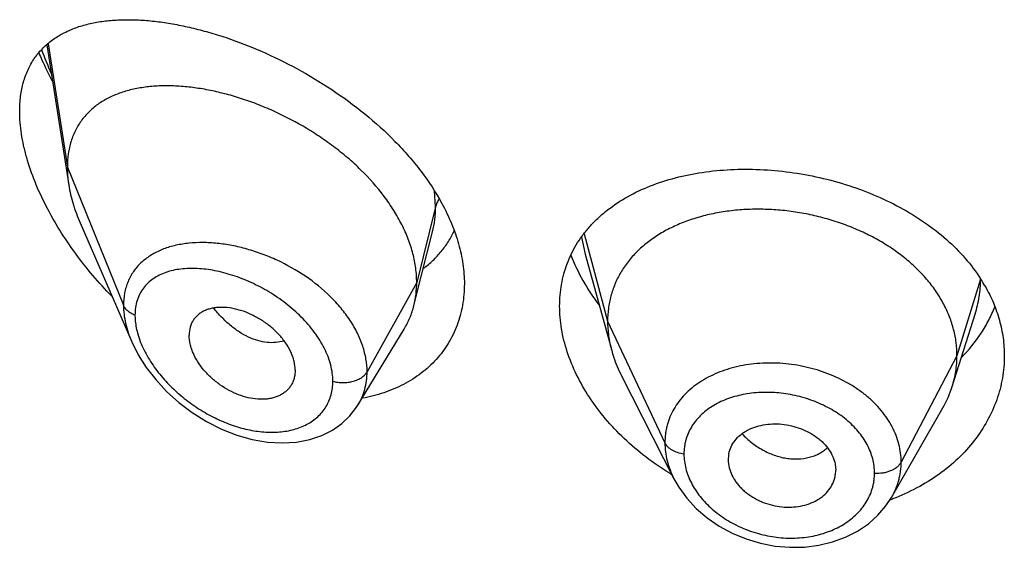
# Model space of a CAD drawing. Units: inches. Extents: x -0.6 to 22.5, y 4.6 to 13.9.
# Drawn here: x 20.9 to 21.2, y 11 to 11.2 of the extents above; entities that cross this region are included whole.
import ezdxf

# ---------------------------------------------------------------- set-up
doc = ezdxf.new("R2010")
doc.units = ezdxf.units.IN
doc.header["$LTSCALE"] = 1.21
doc.header["$MEASUREMENT"] = 0
doc.layers.get('0').update_dxf_attribs({"linetype": 'CONTINUOUS'})

msp = doc.modelspace()

# ---------------------------------------------------------------- linework, layer by layer
at = {"color": 7, "linetype": 'CONTINUOUS'}
for p, q in [((20.9212105675, 11.1468617276), (20.9281466591, 11.102735474)), ((20.9317252527, 11.0907863839), (20.9479684595, 11.0533429318)), ((21.0392321055, 11.0743689601), (21.0426606411, 11.0879374515)), ((21.0907255335, 11.0809155989), (21.0990744771, 11.050565054)), ((21.0368019521, 11.0647482969), (21.0392321055, 11.0743689601)), ((21.2062865103, 11.0392322094), (21.2135061821, 11.0620744103)), ((21.0191997942, 11.0333899011), (21.0336991234, 11.0573072836)), ((20.9994258222, 11.0444153335), (20.9992823651, 11.0427223182)), ((21.1021784603, 11.0426154338), (21.1186948445, 11.0102095127)), ((21.0191971211, 11.0333854928), (21.0191997847, 11.0333898853)), ((21.1872054629, 11.0043614113), (21.2033316399, 11.0325077636)), ((21.1357819434, 11.0162188774), (21.1357979484, 11.0156772557)), ((21.1357972524, 11.0156773137), (21.1359740048, 11.0142762525)), ((21.1694259486, 11.0148291272), (21.1696211348, 11.0128773931)), ((21.1696052838, 11.0123468731), (21.1696211348, 11.0128773931)), ((21.1875234994, 11.0038839185), (21.1873771109, 11.0038292728))]:
    msp.add_line(p, q, dxfattribs=at)
at = {"color": 9, "linetype": 'CONTINUOUS'}
for p, q in [((20.9216375003, 11.1472266152), (20.9276923427, 11.1083181468)), ((20.9276923427, 11.1083181468), (20.9453719119, 11.0648378169)), ((21.0436170284, 11.0958991785), (21.0432919379, 11.1008543919)), ((21.0436170284, 11.0958991785), (21.0376923427, 11.0720806128)), ((21.0895836648, 11.0863075242), (21.0907253796, 11.0809156389)), ((21.0904034499, 11.0873533475), (21.0977923414, 11.0598152988)), ((21.0376923427, 11.0720806128), (21.0220629672, 11.0439125312)), ((21.2151986841, 11.0730809916), (21.2077923414, 11.0489651726)), ((21.0977923414, 11.0598152988), (21.1158273562, 11.0215374057)), ((20.9497700605, 11.0561721319), (20.9507714893, 11.053170626)), ((21.2077923414, 11.0489651726), (21.1902174444, 11.0154759954))]:
    msp.add_line(p, q, dxfattribs=at)
at = {"color": 7, "linetype": 'CONTINUOUS'}
for points in [[(20.9479492231, 11.0533874055), (20.9500243789, 11.0492331078), (20.9525221175, 11.045294481), (20.955504219, 11.0414434283), (20.9589409517, 11.037745453), (20.9627925653, 11.0342681315), (20.9670083342, 11.031081583), (20.9715175811, 11.0282600482), (20.9762348205, 11.0258714914), (20.9810705166, 11.0239689316), (20.9859331915, 11.0225905208), (20.9907373758, 11.0217584999), (20.995399563, 11.021479051), (20.9998418943, 11.0217444276), (21.0039911747, 11.0225326013), (21.007784557, 11.0238025748), (21.0111713844, 11.0255001725), (21.0141341808, 11.0275746088), (21.0166737644, 11.0299925832), (21.01877722, 11.0327198109), (21.0191966015, 11.0333846744)], [(21.1186966252, 11.0102061705), (21.1201769908, 11.0076149266), (21.1226902578, 11.0041339387), (21.1256871766, 11.0008822074), (21.1291174685, 10.9979250307), (21.1329169685, 10.9953100887), (21.1370321286, 10.9930726504), (21.141387825, 10.9912621248), (21.1459038494, 10.9899081564), (21.1505105867, 10.9890236785), (21.1551498743, 10.9886219598), (21.1597579004, 10.9887028672), (21.1642700535, 10.9892658793), (21.1686153477, 10.990308374), (21.1727145481, 10.9918096278), (21.1764973115, 10.9937386759), (21.1799132745, 10.9960611215), (21.1829043402, 10.9987257201), (21.1854379742, 11.0016761513), (21.1872024993, 11.0043563948)]]:
    msp.add_lwpolyline(points, dxfattribs=at)
at = {"color": 9, "linetype": 'CONTINUOUS'}
for centre, radius, start, end in [((21.0194289913, 11.1810838691), 0.106041439, 199.6614866226, 204.0587108786), ((20.9697115419, 11.0476766924), 0.0369134368, 95.7701000617, 97.373870812)]:
    msp.add_arc(centre, radius, start, end, dxfattribs=at)
at = {"color": 7, "linetype": 'CONTINUOUS'}
for centre, radius, start, end in [((21.1716529118, 11.0451110317), 0.0518406969, 29.9040060952, 32.7634293155), ((21.1735102163, 11.0496234082), 0.0343840457, 330.1468412291, 342.4096321906), ((21.1452480503, 11.016218679), 0.0094661069, 168.4386382481, 179.9987992829), ((21.1624950592, 11.086253929), 0.0869547233, 238.5848719948, 239.1984383816), ((21.1600094619, 11.0128847285), 0.009611896, 348.4270455003, 356.7915310549), ((21.163811883, 11.0671824942), 0.0675940133, 289.8310657687, 290.4034767056)]:
    msp.add_arc(centre, radius, start, end, dxfattribs=at)
for points, knots in [([(20.9126923427, 11.1259310558), (20.9126923427, 11.1275290469), (20.912872504, 11.1306251235), (20.9137464432, 11.1350494465), (20.9151936453, 11.1390455225), (20.9171772497, 11.1425790267), (20.9196481623, 11.1456345484), (20.9225518457, 11.1482140758), (20.9258354013, 11.1503334394), (20.9288276935, 11.1517252943), (20.9313582821, 11.152635192), (20.9340303291, 11.1534283897), (20.9375472899, 11.1541726876), (20.94196397, 11.1546905737), (20.9465950081, 11.154859408), (20.9514183413, 11.154693456), (20.9564136399, 11.154204445), (20.9615609556, 11.1534014085), (20.9668402405, 11.1522913985), (20.9722309114, 11.1508799047), (20.9796327697, 11.1485712423), (20.9890087149, 11.1449400697), (21.0001531589, 11.1394959443), (21.0110725967, 11.1329381447), (21.0214541725, 11.1253212182), (21.029410331, 11.1181268145), (21.0351660626, 11.1119134216), (21.0403348044, 11.1055692019), (21.0436885301, 11.100471279), (21.0456009235, 11.0969578709)], [0, 0, 0, 0, 0.0282441428, 0.0546394851, 0.0794411507, 0.1030455129, 0.1259287964, 0.1485723239, 0.1714034642, 0.1947639412, 0.2067295274, 0.2189140719, 0.2440048912, 0.2701535835, 0.2974210811, 0.3258336455, 0.3553925615, 0.3860808375, 0.4178660197, 0.4507028379, 0.4845336545, 0.554868195, 0.628170961, 0.7035011882, 0.7796959231, 0.8554150032, 0.8926744451, 0.9292980322, 1, 1, 1, 1]), ([(20.9187392602, 11.1443198666), (20.9190527955, 11.1435776553), (20.9203540576, 11.1405967091), (20.9217913279, 11.1376755671), (20.9229381807, 11.135514296)], [0, 0, 0, 0, 0.2477286223, 1, 1, 1, 1]), ([(21.0376923427, 11.0720806128), (21.0376923427, 11.0735701159), (21.0374814297, 11.0766083579), (21.0365762385, 11.0811706959), (21.0350931132, 11.0857641993), (21.0330598886, 11.0903365796), (21.0305072473, 11.0948419162), (21.0264129255, 11.1007675668), (21.0215003583, 11.1062964081), (21.0159698591, 11.1113543048), (21.0115080573, 11.1149334131), (21.0068188841, 11.1182423431), (21.0003606801, 11.1222543619), (20.9936356658, 11.1256840735), (20.9867592649, 11.1284967827), (20.9816359902, 11.1302660813), (20.9765466549, 11.1317040907), (20.9715242913, 11.1328039101), (20.9666008097, 11.1335594209), (20.9618082591, 11.1339642481), (20.9571791577, 11.1340095046), (20.9527460771, 11.1336861664), (20.9485402289, 11.1329834512), (20.9445939222, 11.1318887418), (20.9409429695, 11.1303880212), (20.9376293953, 11.1284664681), (20.9347011386, 11.1261135913), (20.932629653, 11.123792726), (20.9312272563, 11.1217418728), (20.9302996688, 11.1200963408), (20.9295046002, 11.1183510937), (20.9286179895, 11.1158676465), (20.927875512, 11.1125143745), (20.9276923427, 11.1097405764), (20.9276923427, 11.1083181468)], [0, 0, 0, 0, 0.0289494103, 0.058989285, 0.0901918696, 0.1225680843, 0.1560825678, 0.1906836146, 0.2624119188, 0.2991813113, 0.3362803782, 0.3735009678, 0.4106557319, 0.4839862159, 0.5198569853, 0.5549961077, 0.5892715059, 0.6225867628, 0.6548588511, 0.686013579, 0.7159862692, 0.7447409527, 0.7722926513, 0.7987290482, 0.8241708024, 0.8488063278, 0.8729194039, 0.8968816506, 0.9089533429, 0.9211567357, 0.9335477147, 0.9461814969, 0.9723542038, 1, 1, 1, 1]), ([(20.9416572962, 11.0677192136), (20.9395988053, 11.0698323323), (20.9356269537, 11.0742020545), (20.9301553291, 11.0811420944), (20.9252371855, 11.088412044), (20.9209645214, 11.0959264136), (20.9174437489, 11.1035725421), (20.9152010217, 11.1100231302), (20.9139098784, 11.1151198411), (20.9130026961, 11.1199495428), (20.9126923427, 11.1235695595), (20.9126923427, 11.1259310558)], [0, 0, 0, 0, 0.1331846565, 0.2663440597, 0.3986678508, 0.5290779, 0.656167686, 0.7782096811, 0.8367746856, 0.8933856705, 1, 1, 1, 1]), ([(20.9276923427, 11.1083181468), (20.9276923427, 11.1078639274), (20.9277326052, 11.1059958886), (20.9279271072, 11.1041322321), (20.9281466591, 11.102735474)], [0, 0, 0, 0, 0.2431415274, 1, 1, 1, 1]), ([(21.0918687599, 11.089289676), (21.0926536462, 11.0901913294), (21.0943197508, 11.0919394455), (21.0980069882, 11.0951975483), (21.1032629334, 11.0987948325), (21.1103543851, 11.1022627534), (21.1181730664, 11.1049092747), (21.1265901211, 11.1067194919), (21.135471327, 11.1076841792), (21.1446729975, 11.1077976507), (21.1540419072, 11.1070595163), (21.1634160058, 11.1054762313), (21.1726270841, 11.1030629049), (21.1815047227, 11.0998447498), (21.1898811298, 11.0958580234), (21.1975958937, 11.0911508201), (21.2045006843, 11.085781989), (21.210460111, 11.0798247947), (21.2137902473, 11.0754288209), (21.2152463859, 11.0731657437)], [0, 0, 0, 0, 0.0257854059, 0.0520087274, 0.1060321429, 0.1625602231, 0.2217789952, 0.2836428425, 0.3479063377, 0.4141583098, 0.481853739, 0.5503512529, 0.618955648, 0.6869679174, 0.7537394881, 0.8187249399, 0.8815310392, 0.9419530985, 1, 1, 1, 1]), ([(20.9281466591, 11.102735474), (20.928461226, 11.1007342435), (20.9294154372, 11.0966634809), (20.9308734348, 11.0927499239), (20.9317252527, 11.0907863839)], [0, 0, 0, 0, 0.4862530139, 1, 1, 1, 1]), ([(21.0456009235, 11.0969578709), (21.0467276963, 11.0948877881), (21.0487378703, 11.0907170553), (21.0509885229, 11.0842964576), (21.0523687163, 11.0779160271), (21.0526923427, 11.0736634129), (21.0526923427, 11.071584152)], [0, 0, 0, 0, 0.265790772, 0.5209889935, 0.7655164674, 1, 1, 1, 1]), ([(21.2077923414, 11.0489651726), (21.2077923414, 11.0503493089), (21.2076193046, 11.0531184791), (21.2068205991, 11.0572306047), (21.2055109119, 11.0612790839), (21.2036976793, 11.0652470364), (21.2013852654, 11.0690845147), (21.1986067158, 11.072755284), (21.1953917641, 11.0762303456), (21.1917694365, 11.0794809073), (21.1877706405, 11.0824768963), (21.183437387, 11.0851996847), (21.1788114409, 11.087629961), (21.1739349995, 11.089747922), (21.1688517626, 11.0915332523), (21.1636104342, 11.0929753896), (21.1582599531, 11.0940633524), (21.1528497599, 11.0947859489), (21.1474314307, 11.0951319294), (21.1420593966, 11.0951010724), (21.1367889548, 11.094692729), (21.1316751112, 11.0939061143), (21.1267721881, 11.0927395038), (21.1221283522, 11.09121089), (21.1177884123, 11.089337907), (21.1137944412, 11.0871366775), (21.1101805277, 11.0846140561), (21.1069703646, 11.0817762941), (21.1041833342, 11.0786406469), (21.1018540195, 11.0752303357), (21.1000368512, 11.0715871334), (21.0989499034, 11.068408224), (21.0983452485, 11.0658178055), (21.097914341, 11.0631788077), (21.0977923414, 11.0611641582), (21.0977923414, 11.0598152988)], [0, 0, 0, 0, 0.0274181667, 0.0547825641, 0.0827711095, 0.1115101416, 0.1410110293, 0.1713420094, 0.2025491598, 0.2346462358, 0.2676190459, 0.3014068641, 0.33591552, 0.3710317728, 0.40662769, 0.4425498753, 0.4786311156, 0.5147010897, 0.5505868939, 0.586094682, 0.6210291018, 0.6552081446, 0.6884808845, 0.7207478136, 0.7519318792, 0.7819812265, 0.8109315197, 0.8390578713, 0.8666596856, 0.8938252844, 0.920623317, 0.9470637375, 0.9601647623, 0.9732806291, 1, 1, 1, 1]), ([(21.0826923427, 11.064608363), (21.0826923427, 11.0657598118), (21.0827887051, 11.0680469262), (21.0832301541, 11.0714290663), (21.0839653045, 11.074719397), (21.08498985, 11.0779031088), (21.0862977418, 11.080967407), (21.0878818277, 11.0839004532), (21.0897330549, 11.08669159), (21.0911310438, 11.0884422103), (21.0918687599, 11.089289676)], [0, 0, 0, 0, 0.1283580514, 0.2548102064, 0.379744225, 0.5036693179, 0.6271165979, 0.750628201, 0.8747490591, 1, 1, 1, 1]), ([(21.0398386538, 11.0764946799), (21.040872859, 11.0772632532), (21.0428485062, 11.0789213986), (21.0454836732, 11.0817531236), (21.0477496052, 11.0849007752), (21.0489877502, 11.0871792019), (21.0495361586, 11.0883562507)], [0, 0, 0, 0, 0.2498567207, 0.4987176201, 0.7482012031, 1, 1, 1, 1]), ([(21.0862157352, 11.0806741347), (21.087294201, 11.0779055891), (21.0892520909, 11.0738251109), (21.0924117799, 11.0686395747), (21.0941919898, 11.0660995793), (21.0951286908, 11.0648469156)], [0, 0, 0, 0, 0.4894734415, 0.7423210774, 1, 1, 1, 1]), ([(21.0526923427, 11.071584152), (21.0526923427, 11.0693419871), (21.0524167876, 11.0659958327), (21.0514583476, 11.0616832408), (21.0504654714, 11.0585953476), (21.0491992725, 11.0556443014), (21.0476678677, 11.0528443324), (21.0458814539, 11.0502092501), (21.0438517538, 11.0477514882), (21.0415915598, 11.0454825013), (21.0391152362, 11.0434120125), (21.0364375154, 11.0415485229), (21.0325927118, 11.0393333125), (21.0273418754, 11.0371207515), (21.0228919212, 11.0359914885), (21.0206048323, 11.0355712202)], [0, 0, 0, 0, 0.1277152922, 0.1899671914, 0.2513823454, 0.3121867791, 0.3726113706, 0.4328903636, 0.493251408, 0.5539079155, 0.6150556482, 0.6768679272, 0.739492712, 0.867544606, 1, 1, 1, 1]), ([(21.0368019521, 11.0647482969), (21.0371003535, 11.0659298359), (21.03754872, 11.0683631798), (21.0376923427, 11.0708324674), (21.0376923427, 11.0720806128)], [0, 0, 0, 0, 0.4940189713, 1, 1, 1, 1]), ([(21.2165916364, 11.0709561257), (21.2175794583, 11.0692375088), (21.2193346061, 11.0657211681), (21.2212632304, 11.0602120272), (21.2224307285, 11.0545936474), (21.2226923427, 11.0508030582), (21.2226923427, 11.0489200572)], [0, 0, 0, 0, 0.2572991384, 0.5086256213, 0.7555873002, 1, 1, 1, 1]), ([(20.9994258222, 11.0444153335), (20.9994258222, 11.0453596589), (20.9992298639, 11.0468097566), (20.99866922, 11.0486961359), (20.9978711431, 11.0506575995), (20.9964796084, 11.0530556813), (20.9943285255, 11.0557228194), (20.9917603471, 11.0581273476), (20.9888930221, 11.0602034588), (20.9858371147, 11.0619030049), (20.9826908915, 11.0631777186), (20.9795489373, 11.0639768188), (20.9769705802, 11.0642382059), (20.9750063697, 11.0641818399), (20.973621088, 11.0640112763), (20.972310669, 11.0637097875), (20.9710884706, 11.0632740973), (20.9699678143, 11.0627044267), (20.9689618385, 11.0620026029), (20.9680828912, 11.0611729006), (20.9673453846, 11.0602190909), (20.9667635405, 11.0591487402), (20.9661912933, 11.0575608693), (20.9660292757, 11.0562689758), (20.9660292757, 11.0554006462)], [0, 0, 0, 0, 0.0586709395, 0.0898367156, 0.1221794393, 0.1900242162, 0.2612104009, 0.3343565989, 0.4079534606, 0.4806178303, 0.5510963525, 0.6182691398, 0.681402162, 0.7113592027, 0.7402090749, 0.767977564, 0.7947358137, 0.8206247515, 0.8458519812, 0.8706849333, 0.8954334809, 0.9204475801, 0.9460506824, 1, 1, 1, 1]), ([(21.0336991234, 11.0573072836), (21.0343936938, 11.0584529817), (21.0356194074, 11.060865774), (21.0364701501, 11.0634345065), (21.0368019521, 11.0647482969)], [0, 0, 0, 0, 0.4971712482, 1, 1, 1, 1]), ([(21.1171712157, 11.0120456201), (21.1120960894, 11.0151453452), (21.1049966319, 11.0205458886), (21.0970016605, 11.0290214424), (21.0919609903, 11.0357581093), (21.0879153897, 11.0428094918), (21.0849457863, 11.0500467185), (21.083120575, 11.0573295759), (21.0826923427, 11.0622186145), (21.0826923427, 11.064608363)], [0, 0, 0, 0, 0.272522843, 0.4047293887, 0.5331462567, 0.6571517115, 0.7763086887, 0.8904866608, 1, 1, 1, 1]), ([(21.2092026986, 11.0484452502), (21.2114909913, 11.0507613517), (21.2145869137, 11.0545382097), (21.2178474346, 11.0600593316), (21.2191613772, 11.0629285448), (21.219734949, 11.0643815078)], [0, 0, 0, 0, 0.5083889868, 0.7560879281, 1, 1, 1, 1]), ([(21.0977923414, 11.0598152988), (21.0977923414, 11.0590440609), (21.0978457021, 11.0574995454), (21.0981700737, 11.0543937147), (21.0986562535, 11.052085696), (21.0990744745, 11.0505650591)], [0, 0, 0, 0, 0.2471148259, 0.4946762432, 1, 1, 1, 1]), ([(20.9992823747, 11.0427223139), (20.9992121989, 11.0423176427), (20.9990210167, 11.0415254869), (20.9985768793, 11.04039835), (20.9979839366, 11.0393603018), (20.9972466571, 11.0384249533), (20.9963780123, 11.037599769), (20.9953898654, 11.0368903211), (20.9942925955, 11.0363037489), (20.993098611, 11.0358440591), (20.9918209595, 11.035513467), (20.9899963408, 11.0352373875), (20.9875709862, 11.0352199621), (20.9845776508, 11.0356824565), (20.981540667, 11.0366202687), (20.9785510549, 11.0380077924), (20.9756882352, 11.0397919524), (20.9730350244, 11.0419235128), (20.9706806568, 11.0443491333), (20.9687155892, 11.0469971215), (20.9674485225, 11.0493503806), (20.966721359, 11.0512622416), (20.9662098729, 11.0530917221), (20.9660292757, 11.0544903156), (20.9660292757, 11.0554006462)], [0, 0, 0, 0, 0.026158336, 0.0517152705, 0.0769162735, 0.1020216234, 0.1272977053, 0.1529761691, 0.1792647571, 0.2063264619, 0.2342715898, 0.2631505409, 0.3236883856, 0.3878816738, 0.4553567806, 0.5254468589, 0.5972258834, 0.6696881092, 0.7416866284, 0.8119285348, 0.8790810035, 0.9111356603, 0.942020688, 1, 1, 1, 1]), ([(21.0990744745, 11.0505650591), (21.0992583113, 11.0498966346), (21.1000866056, 11.0471715992), (21.10120023, 11.0445347299), (21.1021784634, 11.0426154277)], [0, 0, 0, 0, 0.2434602033, 1, 1, 1, 1]), ([(21.2226923427, 11.0489200572), (21.2226923427, 11.047746978), (21.2225914693, 11.045397753), (21.2221381344, 11.0418952964), (21.2213843079, 11.0384296316), (21.2199779225, 11.0338606597), (21.2174690767, 11.0283047634), (21.2133573254, 11.022089105), (21.208204942, 11.0164095056), (21.2021050116, 11.0113823148), (21.1951683934, 11.0071127152), (21.1901344647, 11.0048620248), (21.1875234994, 11.0038839185)], [0, 0, 0, 0, 0.0579003537, 0.1158901368, 0.174114191, 0.232735269, 0.3516119635, 0.4735344731, 0.5991233733, 0.728712632, 0.8623832063, 1, 1, 1, 1]), ([(21.2062865151, 11.0392322181), (21.2067814637, 11.0407981853), (21.2073520953, 11.0432070962), (21.2077305071, 11.0464815315), (21.2077923414, 11.0481341069), (21.2077923414, 11.0489651726)], [0, 0, 0, 0, 0.4985822412, 0.7477022337, 1, 1, 1, 1]), ([(21.1359740048, 11.0181158504), (21.1361263386, 11.0188610927), (21.1366174171, 11.0203318912), (21.1378539006, 11.0223334866), (21.139250897, 11.0237726072), (21.1405637586, 11.0247648962), (21.1420429296, 11.0256665443), (21.1441148938, 11.0265601831), (21.1468221527, 11.027249569), (21.1497049232, 11.0275596249), (21.1526805447, 11.0274705622), (21.155655951, 11.0269690125), (21.158541704, 11.0260899691), (21.1612558465, 11.0248686951), (21.1633259903, 11.0235755902), (21.1648090663, 11.022388216), (21.1661295598, 11.0211380547), (21.1675254901, 11.0194351508), (21.168763634, 11.0172061023), (21.1692693401, 11.0156201597), (21.1694259486, 11.0148291272)], [0, 0, 0, 0, 0.0528340921, 0.1065215711, 0.1621570437, 0.1910230512, 0.2206721404, 0.2823005107, 0.3469099997, 0.4140402755, 0.4830409491, 0.5530332088, 0.6230027291, 0.6920129441, 0.7592044724, 0.7918883488, 0.8238372214, 0.8853911874, 0.9439892665, 1, 1, 1, 1]), ([(21.1359740048, 11.0142762525), (21.1361298793, 11.013476675), (21.1366343107, 11.0118704639), (21.1376472433, 11.0100020854), (21.1386754833, 11.0085793924), (21.1395655917, 11.007544181), (21.1405607277, 11.0065650499), (21.1420304193, 11.0053375431), (21.144083685, 11.0039934636), (21.1467846215, 11.0027196666), (21.1496636436, 11.0018051612), (21.1526390735, 11.0012899353), (21.1556203671, 11.0012087864), (21.1585136894, 11.001544921), (21.1612356113, 11.0022752624), (21.1633191899, 11.0032115525), (21.1648077874, 11.0041500293), (21.1661306013, 11.0051805538), (21.1675347353, 11.0066648005), (21.1687758356, 11.0087087686), (21.1692717746, 11.0102020411), (21.1694259486, 11.0109564331)], [0, 0, 0, 0, 0.0560776648, 0.1149384446, 0.1454997469, 0.1767958282, 0.2088062178, 0.2414910228, 0.3084902516, 0.3770760925, 0.4464613298, 0.5158147802, 0.5842594165, 0.6510529695, 0.7156325908, 0.777549991, 0.8074411598, 0.8365893626, 0.8928239949, 0.9469955729, 1, 1, 1, 1])]:
    msp.add_open_spline(points, degree=3, knots=knots, dxfattribs=at)
at = {"color": 9, "linetype": 'CONTINUOUS'}
for points, knots in [([(21.0447445873, 11.0983254673), (21.0444823104, 11.0979499577), (21.044027481, 11.0971726479), (21.0437226613, 11.0963237921), (21.0436170284, 11.0958991784)], [0, 0, 0, 0, 0.5114336267, 1, 1, 1, 1]), ([(21.042668112, 11.0879670871), (21.0429877158, 11.0892373668), (21.043466579, 11.0918704144), (21.0436169987, 11.094541095), (21.0436170283, 11.0958991778)], [0, 0, 0, 0, 0.4909642844, 1, 1, 1, 1]), ([(20.9649739481, 11.0842848475), (20.9635931234, 11.0841059367), (20.961558325, 11.0837218122), (20.9589518431, 11.08294427), (20.9565282041, 11.0820237968), (20.9537285655, 11.080569414), (20.9512728667, 11.0786675135), (20.949600949, 11.0769136815), (20.9484980237, 11.0754876295), (20.9475489284, 11.0739490537), (20.9467615309, 11.0723036657), (20.946142365, 11.0705585182), (20.9455412714, 11.0680808409), (20.9453719622, 11.0661415146), (20.9453719117, 11.0648378174)], [0, 0, 0, 0, 0.1371198274, 0.2031949535, 0.267673306, 0.3922404667, 0.512397043, 0.5715555565, 0.6305003803, 0.6896037857, 0.7492500337, 0.8098035454, 0.8716123432, 1, 1, 1, 1]), ([(21.0220629672, 11.0439125312), (21.0220629308, 11.0452548214), (21.0218167131, 11.0480050537), (21.0207710159, 11.0521047424), (21.0190724971, 11.0561883501), (21.01676607, 11.0601820181), (21.0139067334, 11.0640196791), (21.0094037935, 11.0688966721), (21.0027836842, 11.0742423746), (20.9953398064, 11.0784418965), (20.9890689948, 11.0810495826), (20.9843283349, 11.0825954755), (20.9795974291, 11.0837216407), (20.9749368996, 11.0844190944), (20.9704058275, 11.0846770974), (20.9674412191, 11.0845487692), (20.9660003719, 11.0844031002)], [0, 0, 0, 0, 0.0530161531, 0.1084504214, 0.166505024, 0.2271467862, 0.2901508892, 0.3551343501, 0.4889187468, 0.6242733046, 0.691201802, 0.7569214818, 0.8209998623, 0.8830613168, 0.9428010641, 1, 1, 1, 1]), ([(21.0112936074, 11.0409366687), (21.0112935644, 11.0417805716), (21.0111710648, 11.0435060922), (21.0106513606, 11.0461013816), (21.0098024488, 11.0487231039), (21.0086412214, 11.0513381749), (21.0071903082, 11.0539172536), (21.0054750253, 11.0564332782), (21.0035219579, 11.0588618091), (21.0006263377, 11.061971252), (20.9965794824, 11.0655124829), (20.9912603023, 11.0691420559), (20.9856465185, 11.0721060065), (20.9799138836, 11.0743546898), (20.9742197102, 11.0758496907), (20.9695445536, 11.0764475677), (20.9659629141, 11.0764868955), (20.9634245771, 11.0763000123), (20.9610086446, 11.0758909451), (20.9587365408, 11.0752524026), (20.9566319707, 11.0743770376), (20.954720613, 11.0732594163), (20.953031018, 11.0718957669), (20.9515944346, 11.0702865531), (20.950442156, 11.0684400292), (20.949601585, 11.0663731534), (20.9490943127, 11.0641118412), (20.9489876052, 11.0625372095), (20.9489875597, 11.0617319041)], [0, 0, 0, 0, 0.0288384722, 0.0589069154, 0.0902429574, 0.1228156684, 0.156525565, 0.1912298965, 0.2267581589, 0.2629190793, 0.3363223643, 0.4099677605, 0.4825059889, 0.5528031602, 0.6199415047, 0.683214776, 0.7132722054, 0.7422240404, 0.7700747002, 0.7968681883, 0.8227049077, 0.8477567764, 0.8722762822, 0.8965990991, 0.9211282821, 0.9462899112, 0.9724805101, 1, 1, 1, 1]), ([(21.2135113147, 11.0620904004), (21.2140710465, 11.0638646929), (21.2149329008, 11.0674875241), (21.2152229385, 11.0712006613), (21.2152294139, 11.0730481421)], [0, 0, 0, 0, 0.5017523376, 1, 1, 1, 1]), ([(20.9489875597, 11.0617319041), (20.948560283, 11.0618971553), (20.9477579269, 11.0622744296), (20.9467076821, 11.0630035108), (20.9458888059, 11.063852944), (20.9455067047, 11.0645063203), (20.9453719119, 11.0648378169)], [0, 0, 0, 0, 0.2811420959, 0.5415813526, 0.7803898253, 1, 1, 1, 1]), ([(20.9453719119, 11.0648378169), (20.9453720154, 11.0629478246), (20.9457375745, 11.0600451916), (20.946803092, 11.0562541316), (20.9475370057, 11.0543407641), (20.9479501799, 11.0533850881)], [0, 0, 0, 0, 0.4802361699, 0.7354453644, 1, 1, 1, 1]), ([(20.9958713488, 11.0536860744), (20.9950558588, 11.0534057898), (20.9932976416, 11.0530405964), (20.9905257054, 11.0530715049), (20.9876275601, 11.0536502463), (20.9846747466, 11.0547667392), (20.9817460972, 11.0564144699), (20.9789042626, 11.0585386471), (20.9762035925, 11.0610754517), (20.974554724, 11.0629809936), (20.9737677801, 11.063986731)], [0, 0, 0, 0, 0.1000464515, 0.2061358622, 0.3196465427, 0.4411796163, 0.5708925381, 0.7082273171, 0.8518384044, 1, 1, 1, 1]), ([(20.9489875597, 11.0617319041), (20.9489875928, 11.0612823648), (20.9490586401, 11.0594078506), (20.9493985624, 11.0575479787), (20.9497700605, 11.0561721319)], [0, 0, 0, 0, 0.2397979349, 1, 1, 1, 1]), ([(20.9507714893, 11.053170626), (20.9514314713, 11.051503907), (20.9530821547, 11.0482077109), (20.9562728363, 11.0435984619), (20.9601035177, 11.0393094325), (20.9644322621, 11.0354463225), (20.9691340228, 11.032087083), (20.9740962612, 11.0292954085), (20.9792122261, 11.0271242202), (20.9843765749, 11.0256230418), (20.9894785487, 11.0248388429), (20.9943977236, 11.0248130082), (20.998998963, 11.0255813256), (21.0024900724, 11.0269273525), (21.0049324271, 11.0284140692), (21.0065579918, 11.0297125321), (21.0079756085, 11.0312007574), (21.0091651438, 11.0328670945), (21.0101097192, 11.0346957145), (21.0107934758, 11.0366692316), (21.0112051483, 11.0387658399), (21.0112935789, 11.0402064076), (21.0112936074, 11.0409366687)], [0, 0, 0, 0, 0.0665746967, 0.1362434476, 0.2076480785, 0.2796365755, 0.3512825378, 0.4218352307, 0.490667754, 0.5572339348, 0.6210576907, 0.68176681, 0.7391595165, 0.7933591992, 0.8194877417, 0.8451072443, 0.8703970709, 0.8955754984, 0.9208850188, 0.9465723331, 0.9728795875, 1, 1, 1, 1]), ([(21.1902174444, 11.0154759954), (21.1902174435, 11.016417149), (21.1900987099, 11.0183142683), (21.1895517594, 11.0211349516), (21.1886524746, 11.0239181707), (21.1874111005, 11.0266385529), (21.1858341003, 11.029267636), (21.1839434465, 11.0317849332), (21.1817548664, 11.0341663306), (21.1792873637, 11.0363877824), (21.1765667114, 11.038430899), (21.1726088595, 11.0409184087), (21.1671911626, 11.0434838313), (21.1602240359, 11.0455840536), (21.1541826962, 11.0465032615), (21.1493263111, 11.0467068968), (21.1445710373, 11.0465662036), (21.1399175237, 11.0459173491), (21.1354874843, 11.0447292443), (21.1323642904, 11.0435985057), (21.1294358932, 11.042228758), (21.1267310257, 11.0406277115), (21.1242764514, 11.0388084329), (21.1220940951, 11.0367885428), (21.1202027604, 11.03458632), (21.1186251807, 11.032216752), (21.1173842255, 11.029699031), (21.1166363752, 11.0274991323), (21.1162148997, 11.0256980069), (21.1159142022, 11.023865396), (21.1158273554, 11.0224687654), (21.1158273562, 11.0215374057)], [0, 0, 0, 0, 0.027364437, 0.0550901771, 0.0833298617, 0.1122097326, 0.1418439546, 0.1722946665, 0.203591052, 0.235735899, 0.2686949583, 0.3023914826, 0.3715285652, 0.4422256705, 0.5132690011, 0.5485445854, 0.5834381845, 0.6515102857, 0.6845035888, 0.7166660094, 0.7479589876, 0.7783666404, 0.8079022708, 0.8366255677, 0.8646482583, 0.8921110006, 0.919172316, 0.9460349897, 0.9594633467, 0.9729203208, 1, 1, 1, 1]), ([(21.0112936074, 11.0409366687), (21.0118050684, 11.0407913453), (21.0128640625, 11.0405735325), (21.0144872776, 11.0404620275), (21.0161124919, 11.04056307), (21.0176730121, 11.0408728878), (21.0191055576, 11.0413790602), (21.0203524822, 11.0420628085), (21.0213629644, 11.0428981637), (21.0218711432, 11.0435668089), (21.0220629672, 11.0439125312)], [0, 0, 0, 0, 0.1340861443, 0.271595471, 0.4091971251, 0.5435232048, 0.671541758, 0.7908950943, 0.9002942548, 1, 1, 1, 1]), ([(21.0191998252, 11.0333898534), (21.0196681174, 11.0341623883), (21.0205006761, 11.0357801594), (21.0214023089, 11.0383714632), (21.0219454317, 11.0411011378), (21.0220629463, 11.0429694009), (21.0220629669, 11.0439125307)], [0, 0, 0, 0, 0.2456046752, 0.4927539173, 0.7435903483, 1, 1, 1, 1]), ([(21.1818392155, 11.0120029925), (21.1818392255, 11.012759729), (21.1817417534, 11.0142867375), (21.1812930823, 11.0165580944), (21.1805544454, 11.0188008404), (21.1795396193, 11.0209956276), (21.1782507524, 11.0231171969), (21.1767092323, 11.02515), (21.1749287036, 11.0270746776), (21.1729259762, 11.0288723407), (21.1707224701, 11.0305278234), (21.1675270519, 11.0325473944), (21.1631703255, 11.0346460545), (21.1575818313, 11.03639945), (21.1527431319, 11.0372165619), (21.1488554325, 11.0374546822), (21.1459770347, 11.0374294334), (21.1431524023, 11.0372021287), (21.1395381352, 11.0366358938), (21.1360837448, 11.0356621859), (21.1328948194, 11.0342721271), (21.1300237037, 11.0326761471), (21.1268933578, 11.0302328512), (21.1244653233, 11.0271910928), (21.1231048733, 11.0245157405), (21.1224915568, 11.0227667135), (21.1221459275, 11.0213301308), (21.1218995284, 11.0198633176), (21.1218287204, 11.0187438781), (21.1218287276, 11.0179968916)], [0, 0, 0, 0, 0.0274191575, 0.0552573304, 0.0836693977, 0.1127748305, 0.1426822777, 0.1734385834, 0.2050612593, 0.2375402655, 0.270818876, 0.304802807, 0.3743903658, 0.4453224995, 0.5163727813, 0.5515725532, 0.5863522975, 0.6205842858, 0.6541490294, 0.7188226258, 0.7498780957, 0.7800322452, 0.8376823038, 0.8925772524, 0.9194338453, 0.9461414982, 0.9595138831, 0.9729341184, 1, 1, 1, 1]), ([(21.1401217111, 11.0244129867), (21.1410398086, 11.0234043081), (21.1430590719, 11.0215365964), (21.1459122974, 11.0196293013), (21.1483454243, 11.0183937091), (21.1502138725, 11.0176323462), (21.1521105779, 11.0170468425), (21.1540164954, 11.0166520396), (21.1559092955, 11.0164472098), (21.1583496956, 11.0164212191), (21.1607199451, 11.0167472324), (21.1629207102, 11.0174403905), (21.1644300713, 11.0181230676), (21.1657990486, 11.0189741419), (21.1666136763, 11.0196541962), (21.1669905584, 11.0200162087)], [0, 0, 0, 0, 0.1362246483, 0.2733085509, 0.3413292776, 0.4085123362, 0.4745721421, 0.5393064604, 0.6026138333, 0.6643954051, 0.7828097916, 0.8394757441, 0.894419813, 0.9478066115, 1, 1, 1, 1]), ([(21.1218287276, 11.0179968916), (21.1211486878, 11.0180893311), (21.119848269, 11.0183800252), (21.1183509921, 11.0190342677), (21.1173399787, 11.0197107187), (21.1167080317, 11.0202655218), (21.1161954915, 11.0208708264), (21.1159331094, 11.0213129524), (21.1158273562, 11.0215374057)], [0, 0, 0, 0, 0.2846731389, 0.5494201461, 0.672255324, 0.788063507, 0.8970808029, 1, 1, 1, 1]), ([(21.1158273562, 11.0215374057), (21.1158273629, 11.0205924375), (21.115947636, 11.018680772), (21.1164959055, 11.0158285055), (21.117395079, 11.0129946071), (21.1182102639, 11.0111603685), (21.1186709651, 11.010256511)], [0, 0, 0, 0, 0.2415595798, 0.4880925332, 0.7406669772, 1, 1, 1, 1]), ([(21.1218287276, 11.0179968916), (21.1218287208, 11.0172367264), (21.1219275868, 11.0156964313), (21.1223773429, 11.0133963862), (21.1231152971, 11.0111072666), (21.1241279104, 11.008851005), (21.1254114004, 11.0066549154), (21.1269439664, 11.0045373588), (21.128711914, 11.0025207605), (21.1306986904, 11.0006269606), (21.1328838789, 10.998874674), (21.1360451892, 10.9967311926), (21.139487522, 10.9949400837), (21.1431289361, 10.9935485237), (21.1468902866, 10.992425421), (21.1517098738, 10.9915548644), (21.1575099972, 10.9914104656), (21.1631185836, 10.9921502392), (21.167512527, 10.9935220406), (21.170720844, 10.9950463131), (21.1736187707, 10.9967884495), (21.1767650197, 10.9994150196), (21.1791958274, 11.0026110717), (21.1805602661, 11.0053848085), (21.1811753798, 11.0071799007), (21.1815216467, 11.0086442727), (21.1817674953, 11.0101252957), (21.1818392044, 11.0112525151), (21.1818392155, 11.0120029925)], [0, 0, 0, 0, 0.0271320781, 0.0549095685, 0.083441841, 0.1127912897, 0.1430063589, 0.1740711018, 0.2059510186, 0.2385935918, 0.271914362, 0.3058045047, 0.3748140344, 0.4097652785, 0.4448369873, 0.5148111809, 0.5838488288, 0.6511121938, 0.7158658712, 0.7471789994, 0.7777146315, 0.8363814014, 0.8923136448, 0.9195412383, 0.9464465796, 0.9598369631, 0.9732136999, 1, 1, 1, 1]), ([(21.1818392155, 11.0120029925), (21.1827288341, 11.0119456744), (21.1840676873, 11.0120023087), (21.1857766388, 11.0123637662), (21.1869624437, 11.0127651876), (21.1880288762, 11.0132881524), (21.1889471403, 11.0139194774), (21.1896913199, 11.0146427888), (21.1900693575, 11.0151938148), (21.1902174444, 11.0154759954)], [0, 0, 0, 0, 0.281000333, 0.4180176799, 0.5497622649, 0.6745540097, 0.791270178, 0.8995487249, 1, 1, 1, 1]), ([(21.1872292162, 11.0044032825), (21.187716306, 11.0052533223), (21.1883655927, 11.0065718093), (21.1890532266, 11.0083938494), (21.1894774894, 11.0097785586), (21.1898096082, 11.0111828473), (21.1901251958, 11.0130763663), (21.1902174253, 11.014517167), (21.1902174444, 11.0154759954)], [0, 0, 0, 0, 0.2534708084, 0.3788778178, 0.5036185161, 0.6278921663, 0.7519306977, 1, 1, 1, 1])]:
    msp.add_open_spline(points, degree=3, knots=knots, dxfattribs=at)

doc.saveas('drawing.dxf')
